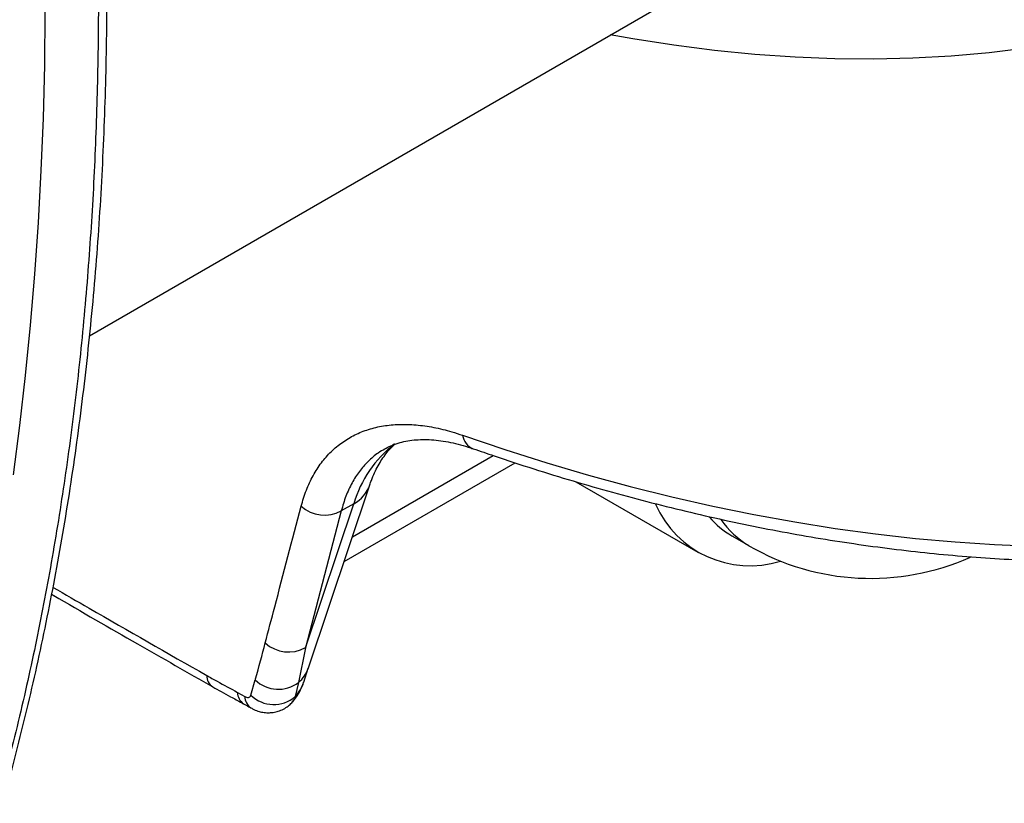
# Model space of a CAD drawing. Units: millimetres. Extents: x 0 to 420, y 0 to 297.
# Drawn here: x 95 to 108, y 51 to 61 of the extents above; entities that cross this region are included whole.
import ezdxf

# ---------------------------------------------------------------- set-up
doc = ezdxf.new("R2010")
doc.units = ezdxf.units.MM

msp = doc.modelspace()

# ---------------------------------------------------------------- linework, layer by layer
at = {"color": 7, "linetype": 'Continuous', "lineweight": 25}
for p, q in [((95.869, 57.444), (110.65, 65.977)), ((99.129, 54.555), (101.318, 55.818)), ((98.671, 53.191), (99.459, 55.536)), ((102.097, 55.575), (103.658, 54.674)), ((98.633, 53.451), (99.252, 55.294)), ((99.252, 55.294), (99.092, 55.202)), ((99.092, 55.202), (98.633, 53.451)), ((104.095, 54.883), (104.314, 54.757)), ((98.633, 53.451), (98.545, 53.007)), ((98.611, 53.008), (98.67, 53.188)), ((97.935, 52.843), (97.99, 53.038)), ((98.545, 53.007), (98.503, 52.825)), ((97.764, 52.879), (97.857, 52.825))]:
    msp.add_line(p, q, dxfattribs=at)
at = {"color": 8, "linetype": 'Continuous', "lineweight": 25}
msp.add_line((99.235, 54.87), (101.037, 55.91), dxfattribs=at)
at = {"color": 7, "linetype": 'Continuous', "lineweight": 25, "flags": 128}
for points in [[(94.892, 55.663), (94.975, 56.295), (95.049, 56.935), (95.113, 57.581), (95.168, 58.234), (95.214, 58.894), (95.25, 59.559), (95.276, 60.231), (95.293, 60.909), (95.3, 61.592), (95.298, 62.281), (95.286, 62.975), (95.264, 63.675), (95.234, 64.38), (95.193, 65.089), (95.143, 65.803), (95.084, 66.522), (95.015, 67.244), (94.936, 67.971)], [(100.646, 56.17), (101.186, 55.988), (101.725, 55.819), (102.261, 55.661), (102.794, 55.516), (103.325, 55.383), (103.854, 55.263), (104.379, 55.155), (104.901, 55.06), (105.42, 54.977), (105.936, 54.907), (106.448, 54.849), (106.956, 54.804), (107.461, 54.772), (107.961, 54.752)], [(95.382, 54.137), (95.383, 54.136), (95.408, 54.117)]]:
    msp.add_lwpolyline(points, dxfattribs=at)
at = {"color": 8, "linetype": 'Continuous', "lineweight": 25, "flags": 128}
msp.add_lwpolyline([(107.87, 61.124), (107.39, 61.066), (106.904, 61.024), (106.413, 60.997), (105.915, 60.985), (105.413, 60.99), (104.905, 61.009), (104.392, 61.045), (103.874, 61.095), (103.352, 61.162), (102.826, 61.243), (102.538, 61.294)], dxfattribs=at)
at = {"color": 8, "linetype": 'Continuous', "lineweight": 25}
for centre, radius, start, end in [((100.866, 56.204), 0.223, 188.6879, 247.8713), ((100.707, 54.859), 1.519, 127.8553, 163.346), ((99.039, 55.686), 0.446, 298.5851, 340.3332), ((104.883, 55.723), 1.121, 214.2544, 239.5008), ((98.272, 53.328), 0.422, 310.2863, 341.0348), ((97.543, 53.093), 0.174, 179.5139, 236.1184), ((97.937, 52.877), 0.173, 179.4187, 236.3774), ((98.031, 52.824), 0.173, 179.4141, 236.3483)]:
    msp.add_arc(centre, radius, start, end, dxfattribs=at)
at = {"color": 7, "linetype": 'Continuous', "lineweight": 25}
for centre, radius, start, end in [((98.877, 55.594), 0.447, 228.0243, 298.73), ((104.326, 55.815), 1.316, 203.5352, 287.4234), ((104.642, 55.822), 1.087, 220.0904, 239.7822), ((105.876, 57.463), 3.125, 240.0027, 294.0859), ((98.418, 53.843), 0.447, 227.9463, 298.7665), ((98.286, 53.346), 0.427, 226.1856, 307.3238), ((98.229, 53.144), 0.421, 225.6709, 310.6492)]:
    msp.add_arc(centre, radius, start, end, dxfattribs=at)
for points, knots in [([(79.975, 105.803), (80.268, 105.399), (80.853, 104.59), (81.709, 103.351), (82.55, 102.093), (83.373, 100.815), (84.175, 99.523), (84.957, 98.214), (85.72, 96.889), (86.448, 95.571), (87.141, 94.268), (87.799, 92.979), (88.436, 91.683), (89.049, 90.381), (89.638, 89.075), (90.203, 87.764), (90.75, 86.438), (91.276, 85.095), (91.781, 83.738), (92.263, 82.37), (92.72, 80.994), (93.144, 79.632), (93.533, 78.296), (93.889, 76.987), (94.217, 75.682), (94.519, 74.383), (94.793, 73.092), (95.038, 71.809), (95.258, 70.523), (95.451, 69.234), (95.616, 67.944), (95.752, 66.656), (95.857, 65.373), (95.931, 64.118), (95.973, 62.898), (95.986, 61.715), (95.97, 60.548), (95.925, 59.399), (95.851, 58.262), (95.748, 57.138), (95.614, 56.029), (95.451, 54.941), (95.259, 53.875), (95.035, 52.822), (94.778, 51.781), (94.492, 50.773), (94.183, 49.809), (93.851, 48.887), (93.493, 47.991), (93.108, 47.121), (92.696, 46.28), (92.255, 45.46), (91.783, 44.663), (91.279, 43.89), (90.75, 43.148), (90.189, 42.433), (89.599, 41.743), (89.18, 41.309), (88.97, 41.092)], [0, 0, 0, 0, 0.018168, 0.036337, 0.054654, 0.07298, 0.091305, 0.109622, 0.128099, 0.146576, 0.164077, 0.181588, 0.199103, 0.216614, 0.234115, 0.251598, 0.26908, 0.287097, 0.305118, 0.323135, 0.341547, 0.35996, 0.377459, 0.394969, 0.412481, 0.42999, 0.44749, 0.46497, 0.482451, 0.500465, 0.518484, 0.536499, 0.554909, 0.57332, 0.590817, 0.608325, 0.625836, 0.643344, 0.660842, 0.678635, 0.696439, 0.714246, 0.73205, 0.749843, 0.768252, 0.786661, 0.804119, 0.821591, 0.839069, 0.856548, 0.87402, 0.891478, 0.909401, 0.92733, 0.94526, 0.963182, 0.981591, 1, 1, 1, 1]), ([(89.021, 41.133), (89.055, 41.166), (89.2, 41.31), (89.449, 41.574), (89.769, 41.925), (90.08, 42.285), (90.385, 42.655), (90.682, 43.034), (90.972, 43.423), (91.255, 43.821), (91.531, 44.227), (91.799, 44.643), (92.059, 45.068), (92.312, 45.503), (92.558, 45.946), (92.795, 46.398), (93.025, 46.858), (93.247, 47.326), (93.46, 47.803), (93.666, 48.287), (93.863, 48.78), (94.053, 49.282), (94.234, 49.791), (94.407, 50.306), (94.571, 50.83), (94.728, 51.361), (94.876, 51.901), (95.016, 52.448), (95.148, 53.001), (95.27, 53.559), (95.384, 54.123), (95.49, 54.694), (95.587, 55.274), (95.677, 55.861), (95.757, 56.453), (95.829, 57.05), (95.892, 57.653), (95.947, 58.261), (95.993, 58.875), (96.03, 59.494), (96.058, 60.119), (96.079, 60.749), (96.09, 61.385), (96.093, 62.027), (96.087, 62.675), (96.073, 63.329), (96.049, 63.988), (96.018, 64.653), (95.978, 65.32), (95.929, 65.991), (95.872, 66.664), (95.806, 67.339), (95.732, 68.017), (95.65, 68.699), (95.559, 69.383), (95.46, 70.07), (95.352, 70.759), (95.236, 71.453), (95.111, 72.149), (94.978, 72.848), (94.837, 73.551), (94.687, 74.257), (94.528, 74.967), (94.361, 75.68), (94.186, 76.394), (94.003, 77.108), (93.812, 77.822), (93.612, 78.54), (93.405, 79.259), (93.189, 79.979), (92.966, 80.698), (92.736, 81.416), (92.499, 82.133), (92.254, 82.85), (92.001, 83.568), (91.74, 84.286), (91.471, 85.005), (91.195, 85.723), (90.912, 86.44), (90.621, 87.158), (90.322, 87.875), (90.016, 88.592), (89.703, 89.307), (89.383, 90.021), (89.056, 90.733), (88.722, 91.444), (88.381, 92.152), (88.033, 92.86), (87.678, 93.565), (87.316, 94.268), (86.949, 94.967), (86.575, 95.663), (86.194, 96.358), (85.806, 97.05), (85.413, 97.74), (85.013, 98.425), (84.609, 99.105), (84.2, 99.78), (83.784, 100.453), (83.361, 101.124), (82.932, 101.792), (82.498, 102.454), (82.059, 103.111), (81.616, 103.763), (81.167, 104.41), (80.713, 105.051), (80.376, 105.522), (80.188, 105.777), (80.155, 105.822)], [0, 0, 0, 0, 0.0028556, 0.0123951, 0.0219075, 0.0313806, 0.0408575, 0.0503789, 0.0598971, 0.0694156, 0.0789369, 0.088464, 0.0980004, 0.1075492, 0.117114, 0.1266784, 0.1362383, 0.1457969, 0.1553572, 0.1649217, 0.1744936, 0.1840761, 0.1936726, 0.2032103, 0.212774, 0.2223633, 0.2319662, 0.24157, 0.2511587, 0.2607201, 0.2702423, 0.2797748, 0.2893939, 0.2989937, 0.3085775, 0.3181484, 0.3277097, 0.3372645, 0.3468162, 0.3563679, 0.3659222, 0.3754818, 0.3850501, 0.3946303, 0.4042256, 0.4138393, 0.4234746, 0.4331262, 0.4427569, 0.4523608, 0.4619454, 0.4715141, 0.4810701, 0.4906168, 0.5001573, 0.5096949, 0.519233, 0.5287739, 0.5383207, 0.5478766, 0.557445, 0.5670291, 0.5766322, 0.5862577, 0.5959156, 0.6054672, 0.6150499, 0.6246556, 0.6342723, 0.6438865, 0.6534831, 0.6630503, 0.672576, 0.6821025, 0.6916701, 0.7012316, 0.7107903, 0.7203496, 0.7299118, 0.7394801, 0.7490578, 0.7586483, 0.768236, 0.7778165, 0.7873931, 0.7969691, 0.8065473, 0.8161304, 0.8257219, 0.8353247, 0.8448694, 0.8544335, 0.8640223, 0.873624, 0.8832259, 0.8928125, 0.9023715, 0.9118921, 0.9214228, 0.9310386, 0.9406341, 0.9502129, 0.9597781, 0.9693331, 0.9788812, 0.9884258, 0.99797, 1, 1, 1, 1]), ([(98.578, 55.262), (98.599, 55.331), (98.641, 55.471), (98.729, 55.656), (98.835, 55.821), (98.96, 55.964), (99.104, 56.083), (99.264, 56.178), (99.44, 56.249), (99.63, 56.294), (99.834, 56.313), (100.049, 56.307), (100.275, 56.275), (100.475, 56.227), (100.6, 56.185), (100.646, 56.17)], [0, 0, 0, 0, 0.0794942, 0.1592718, 0.2390486, 0.3185417, 0.3980682, 0.4778804, 0.5576918, 0.6372171, 0.7165141, 0.7960959, 0.8756772, 0.9549736, 1, 1, 1, 1]), ([(100.782, 55.997), (100.872, 55.967), (101.131, 55.878), (101.558, 55.738), (102.063, 55.583), (102.566, 55.438), (103.068, 55.305), (103.567, 55.182), (104.064, 55.07), (104.558, 54.968), (105.05, 54.878), (105.539, 54.799), (106.025, 54.73), (106.509, 54.673), (106.989, 54.626), (107.465, 54.591), (107.939, 54.567), (108.408, 54.553), (108.875, 54.551), (109.337, 54.559), (109.795, 54.579), (110.249, 54.609), (110.699, 54.651), (111.145, 54.703), (111.586, 54.767), (112.023, 54.841), (112.455, 54.926), (112.882, 55.023), (113.304, 55.13), (113.721, 55.247), (114.133, 55.376), (114.54, 55.515), (114.942, 55.665), (115.337, 55.826), (115.728, 55.997), (116.106, 56.175), (116.35, 56.301), (116.469, 56.362)], [0, 0, 0, 0, 0.015353, 0.044476, 0.073597, 0.102715, 0.13183, 0.160941, 0.190048, 0.219151, 0.248248, 0.277339, 0.306424, 0.335503, 0.364573, 0.393636, 0.42269, 0.451736, 0.480771, 0.509797, 0.538813, 0.567817, 0.596811, 0.625793, 0.654764, 0.683723, 0.712671, 0.741608, 0.770534, 0.79945, 0.828356, 0.857253, 0.886141, 0.915022, 0.943896, 0.972765, 1, 1, 1, 1]), ([(99.459, 55.536), (99.465, 55.554), (99.484, 55.609), (99.519, 55.692), (99.564, 55.783), (99.614, 55.864), (99.667, 55.938), (99.722, 56.002), (99.761, 56.037), (99.78, 56.055)], [0, 0, 0, 0, 0.075638, 0.224255, 0.374173, 0.526906, 0.683755, 0.846468, 1, 1, 1, 1]), ([(99.649, 55.995), (99.675, 56.009), (99.729, 56.038), (99.819, 56.071), (99.918, 56.096), (100.023, 56.111), (100.133, 56.117), (100.248, 56.114), (100.368, 56.102), (100.492, 56.08), (100.62, 56.049), (100.717, 56.021), (100.772, 56), (100.783, 55.997)], [0, 0, 0, 0, 0.099368, 0.206979, 0.310363, 0.410867, 0.509084, 0.605545, 0.700636, 0.794614, 0.887676, 0.97906, 1, 1, 1, 1]), ([(98.119, 53.511), (98.159, 53.665), (98.312, 54.248), (98.466, 54.832), (98.578, 55.262)], [0, 0, 0, 0, 0.263808, 1, 1, 1, 1]), ([(95.409, 54.118), (95.766, 53.912), (96.443, 53.521), (97.125, 53.133), (97.447, 52.95)], [0, 0, 0, 0, 0.527421, 1, 1, 1, 1]), ([(97.99, 53.038), (97.992, 53.043), (98.036, 53.2), (98.078, 53.358), (98.119, 53.511)], [0, 0, 0, 0, 0.030137, 1, 1, 1, 1]), ([(97.369, 53.095), (97.413, 53.07), (97.545, 52.998), (97.676, 52.926), (97.764, 52.879)], [0, 0, 0, 0, 0.337763, 1, 1, 1, 1]), ([(98.469, 52.757), (98.486, 52.778), (98.521, 52.82), (98.563, 52.892), (98.591, 52.95), (98.602, 52.985), (98.605, 52.993)], [0, 0, 0, 0, 0.297268, 0.598677, 0.907048, 1, 1, 1, 1]), ([(97.446, 52.949), (97.482, 52.928), (97.56, 52.885), (97.684, 52.819), (97.777, 52.769), (97.833, 52.736), (97.841, 52.732)], [0, 0, 0, 0, 0.26942, 0.573379, 0.942258, 1, 1, 1, 1]), ([(97.841, 52.733), (97.863, 52.72), (97.894, 52.702), (97.925, 52.685), (97.935, 52.679)], [0, 0, 0, 0, 0.699993, 1, 1, 1, 1]), ([(97.857, 52.825), (97.864, 52.822), (97.881, 52.814), (97.904, 52.812), (97.925, 52.82), (97.932, 52.835), (97.935, 52.843)], [0, 0, 0, 0, 0.189262, 0.459185, 0.729641, 1, 1, 1, 1]), ([(97.935, 52.68), (97.948, 52.673), (97.981, 52.654), (98.038, 52.634), (98.104, 52.62), (98.171, 52.617), (98.237, 52.624), (98.304, 52.642), (98.368, 52.672), (98.425, 52.711), (98.455, 52.743), (98.468, 52.757)], [0, 0, 0, 0, 0.075997, 0.19389, 0.309974, 0.423852, 0.53725, 0.650771, 0.776313, 0.899481, 1, 1, 1, 1])]:
    msp.add_open_spline(points, degree=3, knots=knots, dxfattribs=at)
at = {"color": 8, "linetype": 'Continuous', "lineweight": 25}
for points, knots in [([(99.651, 55.993), (99.622, 55.977), (99.544, 55.933), (99.434, 55.837), (99.322, 55.71), (99.227, 55.562), (99.148, 55.394), (99.111, 55.266), (99.092, 55.202)], [0, 0, 0, 0, 0.1052041, 0.2862079, 0.4621061, 0.6380048, 0.8190022, 1, 1, 1, 1]), ([(95.401, 54.223), (95.555, 54.134), (96.209, 53.757), (96.866, 53.382), (97.369, 53.095)], [0, 0, 0, 0, 0.234928, 1, 1, 1, 1]), ([(98.503, 52.825), (98.511, 52.833), (98.537, 52.862), (98.575, 52.921), (98.603, 52.976), (98.61, 53.007), (98.61, 53.008)], [0, 0, 0, 0, 0.15087, 0.562907, 0.984284, 1, 1, 1, 1]), ([(98.503, 52.825), (98.499, 52.809), (98.491, 52.783), (98.474, 52.765), (98.468, 52.757)], [0, 0, 0, 0, 0.583681, 1, 1, 1, 1])]:
    msp.add_open_spline(points, degree=3, knots=knots, dxfattribs=at)

doc.saveas('drawing.dxf')
